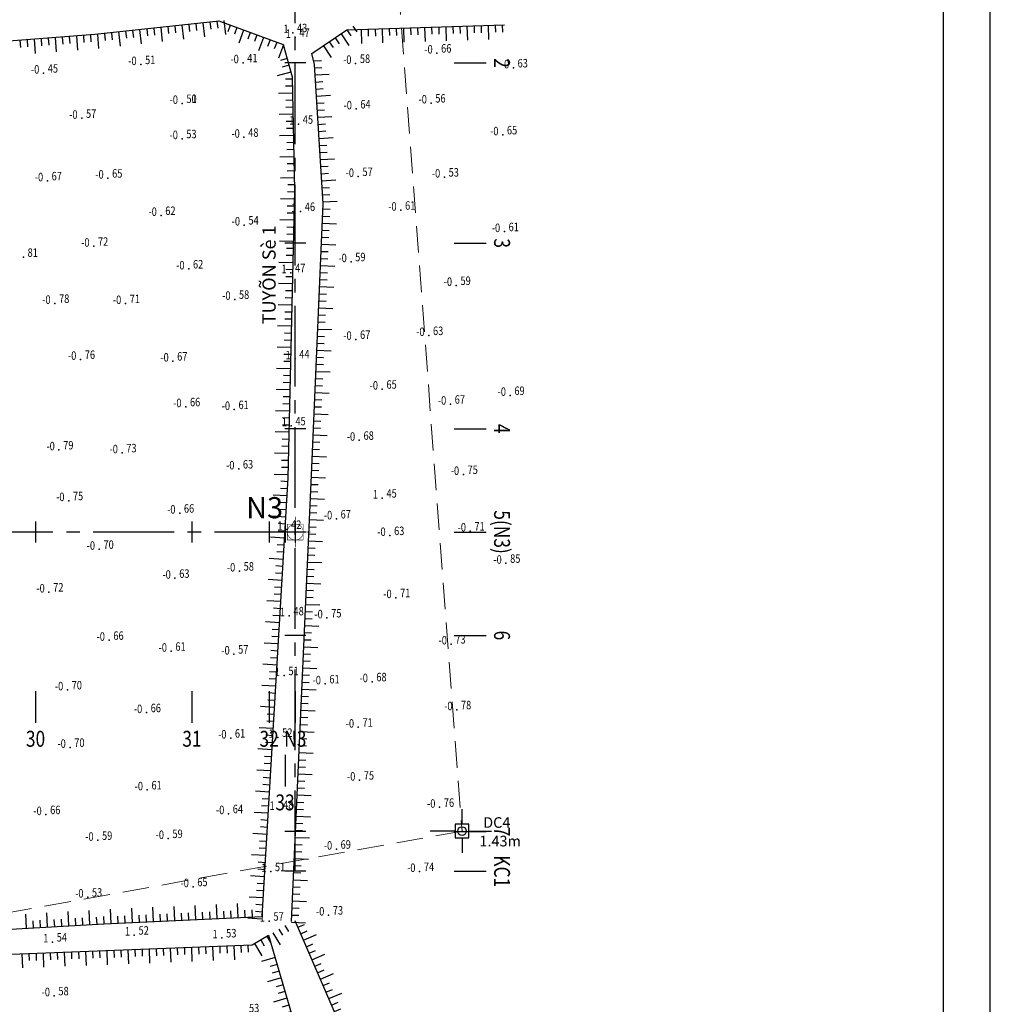
# Model space of a CAD drawing. Units: millimetres. Extents: x 9524 to 17745, y 1432 to 6690.
# Drawn here: x 9802 to 9894, y 4576 to 4669 of the extents above; entities that cross this region are included whole.
import ezdxf
from ezdxf.enums import TextEntityAlignment as Align

# ---------------------------------------------------------------- set-up
doc = ezdxf.new("R2010")
doc.units = ezdxf.units.MM
doc.header["$MEASUREMENT"] = 0
for name, pattern in [('CENTER2', [28.575, 19.05, -3.175, 3.175, -3.175]), ('DASHED2', [0.375, 0.25, -0.125]), ('XA', [9, 5, -2, 0, -2])]:
    doc.linetypes.add(name, pattern=pattern)
for name, color, linetype in [('010', 8, 'Continuous'), ('015', 106, 'Continuous'), ('030', 4, 'Continuous'), ('035', 3, 'Continuous'), ('040', 6, 'Continuous'), ('050', 2, 'Continuous'), ('070', 1, 'Continuous'), ('ENTCOC', 4, 'Continuous'), ('ENTPLINETUYEN', 8, 'CENTER2'), ('PHAN_LO', 85, 'Continuous'), ('SHOA', 7, 'Continuous'), ('TALUY', 8, 'Continuous'), ('TENCOCTUYEN', 4, 'Continuous'), ('TEXTCAODOCOC', 3, 'Continuous'), ('TEXTCAODOMIA', 8, 'Continuous')]:
    doc.layers.add(name, color=color, linetype=linetype)
doc.layers.add('1-timduong', color=6, linetype='XA', lineweight=5)
doc.styles.add('11', font='txt', dxfattribs={"height": 2})
doc.styles.add('CHUSO', font='vnsimple.shx')
doc.styles.add('Khungten', font='VHARIAL_0.TTF')
doc.styles.get("Standard").update_dxf_attribs({"font": 'vntimeh.shx'})

# ---------------------------------------------------------------- blocks, each defined once
blk = doc.blocks.new('H1')
at = {"layer": 'TALUY'}
for p, q in [((-1, 0), (-1, 2)), ((0, 0), (0, 1)), ((1, 0), (1, 1))]:
    blk.add_line(p, q, dxfattribs=at)
blk = doc.blocks.new('H2')
at = {"layer": 'TALUY'}
for p, q in [((-1, 0), (-1, -2)), ((0, 0), (0, -1)), ((1, 0), (1, -1))]:
    blk.add_line(p, q, dxfattribs=at)
blk = doc.blocks.new('MOVCS')
at = {"layer": '030', "const_width": 0.0914}
for points in [[(0, 2.9), (0, 1.5)], [(-2.9, 0), (-1.5, 0)], [(0, 1.5), (-1.5, 1.5), (-1.5, 0)], [(-1.5, 0), (0, 0)], [(0, -1.5), (-1.5, -1.5), (-1.5, 0)], [(0, 1.5), (0, 0)], [(1.5, 0), (1.5, 1.5), (0, 1.5)], [(0, 0), (0, -1.5)], [(0, 0), (1.5, 0)], [(0, -1.5), (1.5, -1.5), (1.5, 0)], [(1.5, 0), (1.5, 0), (1.5, 0), (1.5, 0)], [(1.5, 0), (1.5, 0)], [(1.5, 0), (1.5, 0)], [(1.5, 0), (1.5, 0)], [(1.5, 0), (1.5, 0)], [(1.5, 0), (1.5, 0)], [(1.5, 0), (2.9, 0)], [(1.5, 0), (1.5, 0)], [(1.5, 0), (1.5, 0), (1.5, 0)], [(0, -1.5), (0, -1.5)], [(0, -1.5), (0, -2.9)], [(0, -1.5), (0, -1.5)]]:
    blk.add_lwpolyline(points, dxfattribs=at)
for points in [[(0, 1.5, 0.414214), (-1.5, 0)], [(-1.5, 0, 0.414214), (0, -1.5)], [(1.5, 0, 0.41422), (0, 1.5)], [(0, -1.5, 0.41422), (1.5, 0)], [(1.5, 0, -0.000005), (1.5, 0), (1.5, 0), (1.5, 0)]]:
    blk.add_lwpolyline(points, format="xyb", dxfattribs=at)
blk.add_lwpolyline([(0, -1.5), (0, -1.5), (0, -1.5)], close=True, dxfattribs=at)
blk = doc.blocks.new('duongch')
at = {"layer": '040', "ltscale": 0.5}
for p, q in [((0, 0.318), (0, 1.033)), ((-0.317, 0), (-1.499, 0)), ((0, -0.318), (0, -1.033)), ((0.317, 0), (1.393, 0))]:
    blk.add_line(p, q, dxfattribs=at)
blk.add_lwpolyline([(-0.317, -0.318), (0.317, -0.318), (0.317, 0.318), (-0.317, 0.318)], close=True, dxfattribs=at)
blk.add_circle((0, 0), 0.204, dxfattribs=at)
at = {"layer": '040', "ltscale": 0.1}
blk.add_point((0, 0), dxfattribs=at)

msp = doc.modelspace()

# ---------------------------------------------------------------- linework, layer by layer
at = {"layer": '010'}
msp.add_lwpolyline([(9827.0932, 4666.8268), (9821.0272, 4669.073), (9809.299, 4667.7971), (9788.2045, 4666.1729), (9775.9906, 4667.3031), (9773.97, 4665.295), (9773.8049, 4648.2881), (9771.8566, 4614.8501), (9771.249, 4597.795), (9773.2057, 4583.9249), (9779.8874, 4582.1928), (9810.1509, 4583.9203), (9825.0778, 4584.6099), (9827.5382, 4625.9767), (9828.1531, 4653.1197), (9827.9278, 4663.765)], close=True, dxfattribs=at)
for points in [[(9827.8486, 4584.1322), (9829.7248, 4626.2307), (9830.8464, 4651.8175), (9830.019, 4664.9625), (9829.7487, 4666.001)], [(9733.0908, 4585.0303), (9733.2687, 4570.9743), (9724.5139, 4569.8291), (9706.3119, 4570.3556), (9673.885, 4568.5633), (9655.7452, 4568.518), (9650.4992, 4567.9473), (9652.502, 4503.3119), (9656.0253, 4502.237), (9686.9446, 4504.3044), (9714.9399, 4504.9195), (9778.3379, 4501.4196), (9812.777, 4500.9534), (9840.281, 4504.5935), (9835.6761, 4566.8728), (9828.1951, 4584.1834)], [(9825.6806, 4582.8348), (9830.8404, 4565.1899), (9822.1728, 4565.0182), (9791.0398, 4563.7523), (9776.9476, 4563.7618), (9773.2941, 4568.9559), (9773.8832, 4575.9612), (9774.2097, 4580.5077), (9776.2501, 4580.0781), (9824.1442, 4581.9153), (9825.6806, 4582.8348)]]:
    msp.add_lwpolyline(points, dxfattribs=at)
at = {"layer": '015', "elevation": -0.67}
msp.add_lwpolyline([(9893.754, 4743.0066), (9524.154, 4743.0066), (9524.154, 4481.6466), (9893.754, 4481.6466)], close=True, dxfattribs=at)
at = {"layer": '070', "elevation": -0.67}
msp.add_lwpolyline([(9535.154, 4486.0466), (9889.354, 4486.0466), (9889.354, 4738.6066), (9535.154, 4738.6066)], close=True, dxfattribs=at)
at = {"layer": '1-timduong', "linetype": 'DASHED2', "ltscale": 10}
msp.add_lwpolyline([(9843.9267, 4592.6638), (9716.4588, 4569.7349), (9607.5305, 4582.0176), (9625.8158, 4678.3481), (9693.5635, 4678.4136), (9837.9325, 4672.1749), (9843.9267, 4592.6638)], dxfattribs=at)
at = {"layer": 'ENTCOC'}
for p, q in [((9829.2033, 4665.1174, -0.67), (9827.2033, 4665.1174, -0.67)), ((9829.2033, 4648.1174, -0.67), (9827.2033, 4648.1174, -0.67)), ((9829.2033, 4630.6174, -0.67), (9827.2033, 4630.6174, -0.67)), ((9803.7062, 4621.8674, -0.67), (9803.7062, 4619.8674, -0.67)), ((9818.4562, 4621.8674, -0.67), (9818.4562, 4619.8674, -0.67)), ((9825.7362, 4621.8674, -0.67), (9825.7362, 4619.8674, -0.67)), ((9827.2362, 4621.8674, -0.67), (9827.2362, 4619.8674, -0.67)), ((9828.2062, 4621.8674, -0.67), (9828.2062, 4619.8674, -0.67)), ((9829.2033, 4620.8674, -0.67), (9827.2033, 4620.8674, -0.67)), ((9829.2033, 4611.1174, -0.67), (9827.2033, 4611.1174, -0.67)), ((9829.2033, 4592.6174, -0.67), (9827.2033, 4592.6174, -0.67)), ((9829.2033, 4588.8674, -0.67), (9827.2033, 4588.8674, -0.67))]:
    msp.add_line(p, q, dxfattribs=at)
at = {"layer": 'ENTPLINETUYEN', "color": 1, "ltscale": 0.4}
for p, q in [((9828.2037, 4588.8674, -0.67), (9828.2037, 4674.8674, -0.67)), ((9828.2037, 4620.8674, -0.67), (9626.6862, 4620.8674, -0.67))]:
    msp.add_line(p, q, dxfattribs=at)
at = {"layer": 'SHOA', "color": 8}
msp.add_lwpolyline([(9829.7487, 4666.001), (9833.0795, 4668.2361), (9847.9218, 4668.707)], dxfattribs=at)
at = {"layer": 'TENCOCTUYEN'}
for p, q in [((9843.2033, 4665.1174, -0.67), (9846.2033, 4665.1174, -0.67)), ((9843.2033, 4648.1174, -0.67), (9846.2033, 4648.1174, -0.67)), ((9843.2033, 4630.6174, -0.67), (9846.2033, 4630.6174, -0.67)), ((9843.2033, 4620.8674, -0.67), (9846.2033, 4620.8674, -0.67)), ((9843.2033, 4611.1174, -0.67), (9846.2033, 4611.1174, -0.67)), ((9803.7062, 4605.8674, -0.67), (9803.7062, 4602.8674, -0.67)), ((9818.4562, 4605.8674, -0.67), (9818.4562, 4602.8674, -0.67)), ((9825.7362, 4605.8674, -0.67), (9825.7362, 4602.8674, -0.67)), ((9828.2062, 4605.8674, -0.67), (9828.2062, 4602.8674, -0.67)), ((9827.2362, 4599.8674, -0.67), (9827.2362, 4596.8674, -0.67)), ((9843.2033, 4592.6174, -0.67), (9846.2033, 4592.6174, -0.67)), ((9843.2033, 4588.8674, -0.67), (9846.2033, 4588.8674, -0.67))]:
    msp.add_line(p, q, dxfattribs=at)
at = {"layer": 'TEXTCAODOCOC'}
for p in [(9827.9663, 4667.9745, 0.76), (9827.9663, 4667.9745, 0.76), (9828.1949, 4667.5286, 0.8), (9828.1949, 4667.5286, 0.8), (9841.5588, 4666.0532, -1.33), (9841.5588, 4666.0532, -1.33), (9813.637, 4664.9631, -1.18), (9813.637, 4664.9631, -1.18), (9823.2729, 4665.1352, -1.08), (9823.2729, 4665.1352, -1.08), (9833.8973, 4665.0789, -1.25), (9833.8973, 4665.0789, -1.25), (9848.7727, 4664.6522, -1.3), (9848.7727, 4664.6522, -1.3), (9804.459, 4664.1598, -1.12), (9804.459, 4664.1598, -1.12), (9817.5362, 4661.2983, -1.175), (9817.5362, 4661.2983, -1.17), (9833.9412, 4660.7825, -1.31), (9833.9412, 4660.7825, -1.31), (9841.0123, 4661.3405, -1.23), (9841.0123, 4661.3405, -1.23), (9808.0661, 4659.8979, -1.243), (9808.0661, 4659.8979, -1.24), (9828.5132, 4659.341, 0.78), (9828.5132, 4659.341, 0.78), (9823.3654, 4658.108, -1.15), (9823.3654, 4658.108, -1.15), (9847.7647, 4658.3371, -1.32), (9847.7647, 4658.3371, -1.32), (9817.528, 4657.9709, -1.201), (9817.528, 4657.9709, -1.2), (9834.1375, 4654.4103, -1.24), (9834.1375, 4654.4103, -1.24), (9842.2672, 4654.3542, -1.2), (9842.2672, 4654.3542, -1.2), (9804.8217, 4654.0015, -1.343), (9804.8217, 4654.0015, -1.34), (9810.531, 4654.2534, -1.317), (9810.531, 4654.2534, -1.32), (9815.5401, 4650.7325, -1.292), (9815.5401, 4650.7325, -1.29), (9828.7024, 4651.1112, 0.79), (9828.7024, 4651.1112, 0.79), (9838.1582, 4651.2285, -1.28), (9838.1582, 4651.2285, -1.28), (9823.3886, 4649.832, -1.21), (9823.3886, 4649.832, -1.21), (9847.92, 4649.2074, -1.28), (9847.92, 4649.2074, -1.28), (9809.1943, 4647.8251, -1.393), (9809.1943, 4647.8251, -1.39), (9802.5557, 4646.7871, -1.48), (9802.5557, 4646.7871, -1.48), (9833.4583, 4646.3677, -1.26), (9833.4583, 4646.3677, -1.26), (9818.1543, 4645.6856, -1.292), (9818.1543, 4645.6856, -1.29), (9827.7815, 4645.3276, 0.8), (9827.7815, 4645.3276, 0.8), (9843.3874, 4644.1314, -1.26), (9843.3874, 4644.1314, -1.26), (9805.5246, 4642.4367, -1.453), (9805.5246, 4642.4367, -1.45), (9812.1882, 4642.4222, -1.376), (9812.1882, 4642.4222, -1.38), (9822.4926, 4642.82, -1.25), (9822.4926, 4642.82, -1.25), (9840.7942, 4639.4062, -1.3), (9840.7942, 4639.4062, -1.3), (9833.9161, 4639.0432, -1.34), (9833.9161, 4639.0432, -1.34), (9807.9499, 4637.156, -1.433), (9807.9499, 4637.156, -1.43), (9816.6644, 4636.9955, -1.337), (9816.6644, 4636.9955, -1.34), (9828.1766, 4637.2017, 0.77), (9828.1766, 4637.2017, 0.77), (9836.4027, 4634.3456, -1.32), (9836.4027, 4634.3456, -1.32), (9842.8405, 4632.9305, -1.34), (9842.8405, 4632.9305, -1.34), (9848.4705, 4633.7542, -1.36), (9848.4705, 4633.7542, -1.36), (9817.8729, 4632.6919, -1.33), (9817.8729, 4632.6919, -1.33), (9822.4487, 4632.4242, -1.28), (9822.4487, 4632.4242, -1.28), (9827.8153, 4630.8876, 0.78), (9827.8153, 4630.8876, 0.78), (9834.2432, 4629.5268, -1.35), (9834.2432, 4629.5268, -1.35), (9805.9172, 4628.6191, -1.457), (9805.9172, 4628.6191, -1.46), (9811.869, 4628.3431, -1.403), (9811.869, 4628.3431, -1.4), (9822.8632, 4626.8202, -1.3), (9822.8632, 4626.8202, -1.3), (9844.0528, 4626.2988, -1.42), (9844.0528, 4626.2988, -1.42), (9806.8297, 4623.8287, -1.424), (9806.8297, 4623.8287, -1.42), (9836.404, 4624.0705, 0.78), (9836.404, 4624.0705, 0.78), (9817.2994, 4622.651, -1.327), (9817.2994, 4622.651, -1.33), (9832.0811, 4622.1054, -1.34), (9832.0811, 4622.1054, -1.34), (9827.4059, 4621.1231, 0.75), (9827.4059, 4621.1231, 0.75), (9844.7006, 4620.9635, -1.38), (9844.7006, 4620.9635, -1.38), (9837.1241, 4620.5387, -1.3), (9837.1241, 4620.5387, -1.3), (9809.714, 4619.2387, -1.374), (9809.714, 4619.2387, -1.37), (9822.9364, 4617.1866, -1.25), (9822.9364, 4617.1866, -1.25), (9848.0713, 4617.9222, -1.52), (9848.0713, 4617.9222, -1.52), (9816.8575, 4616.5052, -1.299), (9816.8575, 4616.5052, -1.3), (9804.9706, 4615.2121, -1.394), (9804.9706, 4615.2121, -1.39), (9837.6903, 4614.6775, -1.38), (9837.6903, 4614.6775, -1.38), (9827.6395, 4612.9655, 0.81), (9827.6395, 4612.9655, 0.81), (9831.1904, 4612.7714, -1.42), (9831.1904, 4612.7714, -1.42), (9810.6477, 4610.6553, -1.331), (9810.6477, 4610.6553, -1.33), (9842.8975, 4610.307, -1.4), (9842.8975, 4610.307, -1.4), (9816.4962, 4609.6278, -1.285), (9816.4962, 4609.6278, -1.28), (9822.4163, 4609.3554, -1.24), (9822.4163, 4609.3554, -1.24), (9827.1598, 4607.3245, 0.84), (9827.1598, 4607.3245, 0.84), (9806.7155, 4605.9776, -1.371), (9806.7155, 4605.9776, -1.37), (9831.0195, 4606.5474, -1.28), (9831.0195, 4606.5474, -1.28), (9835.4468, 4606.7474, -1.35), (9835.4468, 4606.7474, -1.35), (9814.1654, 4603.8307, -1.327), (9814.1654, 4603.8307, -1.33), (9843.4285, 4604.1041, -1.45), (9843.4285, 4604.1041, -1.45), (9834.1449, 4602.4594, -1.38), (9834.1449, 4602.4594, -1.38), (9822.1084, 4601.4327, -1.28), (9822.1084, 4601.4327, -1.28), (9826.565, 4601.502, 0.85), (9826.565, 4601.502, 0.85), (9806.956, 4600.5588, -1.371), (9806.956, 4600.5588, -1.37), (9834.2646, 4597.4661, -1.42), (9834.2646, 4597.4661, -1.42), (9814.2387, 4596.5459, -1.283), (9814.2387, 4596.5459, -1.28), (9841.8161, 4594.9027, -1.43), (9841.8161, 4594.9027, -1.43), (9804.6848, 4594.214, -1.332), (9804.6848, 4594.214, -1.33), (9821.9084, 4594.3012, -1.31), (9821.9084, 4594.3012, -1.31), (9826.661, 4594.7015, 0.81), (9826.661, 4594.7015, 0.81), (9809.5748, 4591.7886, -1.261), (9809.5748, 4591.7886, -1.26), (9816.2186, 4591.9571, -1.258), (9816.2186, 4591.9571, -1.26), (9832.0783, 4590.9524, -1.36), (9832.0783, 4590.9524, -1.36), (9825.8839, 4588.8351, 0.84), (9825.8839, 4588.8351, 0.84), (9839.9332, 4588.8456, -1.41), (9839.9332, 4588.8456, -1.41), (9818.5619, 4587.4119, -1.32), (9818.5619, 4587.4119, -1.32), (9808.624, 4586.4283, -1.2), (9808.624, 4586.4283, -1.2), (9831.3421, 4584.7373, -1.4), (9831.3421, 4584.7373, -1.4), (9825.7454, 4584.1627, 0.9), (9825.7454, 4584.1627, 0.9), (9813.0215, 4582.8429, 0.85), (9813.0215, 4582.8429, 0.85), (9805.3071, 4582.1968, 0.87), (9805.3071, 4582.1968, 0.87), (9821.2849, 4582.5851, 0.86), (9821.2849, 4582.5851, 0.86), (9805.4639, 4577.122, -1.25)]:
    msp.add_point(p, dxfattribs=at)

# ---------------------------------------------------------------- block references
for p, xscale, yscale, zscale, rotation in [((9833.0702, 4668.2298, -0.67), 0.6666666666666761, 0.6666666666666761, 0.6666666666666761, 33.86245186740032), ((9835.0673, 4668.2992, -0.67), 0.6666666666659786, 0.6666666666659786, 0.6666666666659786, 1.817072329854068), ((9837.0662, 4668.3626, -0.67), 0.6666666666659786, 0.6666666666659786, 0.6666666666659786, 1.817072329854068), ((9839.0652, 4668.426, -0.67), 0.6666666666659786, 0.6666666666659786, 0.6666666666659786, 1.817072329854068), ((9841.0642, 4668.4894, -0.67), 0.6666666666659786, 0.6666666666659786, 0.6666666666659786, 1.817072329854068), ((9843.0632, 4668.5528, -0.67), 0.6666666666659786, 0.6666666666659786, 0.6666666666659786, 1.817072329854068), ((9845.0622, 4668.6163, -0.67), 0.6666666666659786, 0.6666666666659786, 0.6666666666659786, 1.817072329854068), ((9847.0612, 4668.6797, -0.67), 0.6666666666659786, 0.6666666666659786, 0.6666666666659786, 1.817072329854068), ((9831.4094, 4667.1154, -0.67), 0.6666666666666761, 0.6666666666666761, 0.6666666666666761, 33.86245186740032)]:
    msp.add_blockref('H2', p, dxfattribs=dict(xscale=xscale, yscale=yscale, zscale=zscale, rotation=rotation))
at = {"layer": 'PHAN_LO', "xscale": 0.5, "yscale": 0.5, "zscale": 0.5}
msp.add_blockref('MOVCS', (9828.2037, 4620.8674, -0.67), dxfattribs=at)
at = {"layer": 'SHOA'}
for name, p, xscale, yscale, zscale, rotation in [('H1', (9812.8611, 4668.1846, -0.67), 0.666666666666896, 0.666666666666896, 0.666666666666896, 186.2085806966233), ('H1', (9814.8494, 4668.4009, -0.67), 0.666666666666896, 0.666666666666896, 0.666666666666896, 186.2085806966233), ('H1', (9816.8377, 4668.6172, -0.67), 0.666666666666896, 0.666666666666896, 0.666666666666896, 186.2085806966233), ('H1', (9818.826, 4668.8335, -0.67), 0.666666666666896, 0.666666666666896, 0.666666666666896, 186.2085806966233), ('H1', (9820.8142, 4669.0498, -0.67), 0.666666666666896, 0.666666666666896, 0.666666666666896, 186.2085806966233), ('H1', (9822.7019, 4668.4529, -0.67), 0.6666666666667338, 0.6666666666667338, 0.6666666666667338, 159.6811797417808), ('H1', (9802.9011, 4667.3045, -0.67), 0.6666666666667714, 0.6666666666667714, 0.6666666666667714, 184.4028090466013), ('H1', (9804.8952, 4667.458, -0.67), 0.6666666666667714, 0.6666666666667714, 0.6666666666667714, 184.4028090466013), ('H1', (9806.8893, 4667.6115, -0.67), 0.6666666666667714, 0.6666666666667714, 0.6666666666667714, 184.4028090466013), ('H1', (9808.8834, 4667.7651, -0.67), 0.6666666666667714, 0.6666666666667714, 0.6666666666667714, 184.4028090466013), ('H1', (9810.8729, 4667.9683, -0.67), 0.666666666666896, 0.666666666666896, 0.666666666666896, 186.2085806966233), ('H1', (9824.5774, 4667.7584, -0.67), 0.6666666666667338, 0.6666666666667338, 0.6666666666667338, 159.6811797417808), ('H1', (9826.453, 4667.0639, -0.67), 0.6666666666667338, 0.6666666666667338, 0.6666666666667338, 159.6811797417808), ('H1', (9827.6192, 4664.8972, -0.67), 0.6666666666665333, 0.6666666666665333, 0.6666666666665333, 105.24853709408), ('H2', (9830.0386, 4664.6513, -0.67), 0.6666666666665065, 0.6666666666665065, 0.6666666666665065, 93.60174248084894), ('H1', (9827.9453, 4662.9387, -0.67), 0.6666666666666399, 0.6666666666666399, 0.6666666666666399, 91.21229896416756), ('H2', (9830.1643, 4662.6552, -0.67), 0.6666666666665065, 0.6666666666665065, 0.6666666666665065, 93.60174248084894), ('H1', (9827.9876, 4660.9392, -0.67), 0.6666666666666399, 0.6666666666666399, 0.6666666666666399, 91.21229896416756), ('H2', (9830.2899, 4660.6592, -0.67), 0.6666666666665065, 0.6666666666665065, 0.6666666666665065, 93.60174248084894), ('H1', (9828.03, 4658.9396, -0.67), 0.6666666666666399, 0.6666666666666399, 0.6666666666666399, 91.21229896416756), ('H2', (9830.4155, 4658.6631, -0.67), 0.6666666666665065, 0.6666666666665065, 0.6666666666665065, 93.60174248084894), ('H1', (9828.0723, 4656.9401, -0.67), 0.6666666666666399, 0.6666666666666399, 0.6666666666666399, 91.21229896416756), ('H2', (9830.5412, 4656.6671, -0.67), 0.6666666666665065, 0.6666666666665065, 0.6666666666665065, 93.60174248084894), ('H1', (9828.1146, 4654.9405, -0.67), 0.6666666666666399, 0.6666666666666399, 0.6666666666666399, 91.21229896416756), ('H2', (9830.6668, 4654.671, -0.67), 0.6666666666665065, 0.6666666666665065, 0.6666666666665065, 93.60174248084894), ('H1', (9828.1491, 4652.941, -0.67), 0.6666666666662666, 0.6666666666662666, 0.6666666666662666, 88.7022928168685), ('H2', (9830.7925, 4652.675, -0.67), 0.6666666666665065, 0.6666666666665065, 0.6666666666665065, 93.60174248084894), ('H1', (9828.1038, 4650.9415, -0.67), 0.6666666666662666, 0.6666666666662666, 0.6666666666662666, 88.7022928168685), ('H2', (9830.7965, 4650.6778, -0.67), 0.666666666666482, 0.666666666666482, 0.666666666666482, 87.48991012797177), ('H1', (9828.0585, 4648.942, -0.67), 0.6666666666662666, 0.6666666666662666, 0.6666666666662666, 88.7022928168685), ('H2', (9830.7089, 4648.6797, -0.67), 0.666666666666482, 0.666666666666482, 0.666666666666482, 87.48991012797177), ('H1', (9828.0132, 4646.9425, -0.67), 0.6666666666662666, 0.6666666666662666, 0.6666666666662666, 88.7022928168685), ('H2', (9830.6213, 4646.6816, -0.67), 0.666666666666482, 0.666666666666482, 0.666666666666482, 87.48991012797177), ('H1', (9827.9679, 4644.943, -0.67), 0.6666666666662666, 0.6666666666662666, 0.6666666666662666, 88.7022928168685), ('H2', (9830.5337, 4644.6835, -0.67), 0.666666666666482, 0.666666666666482, 0.666666666666482, 87.48991012797177), ('H1', (9827.9226, 4642.9436, -0.67), 0.6666666666662666, 0.6666666666662666, 0.6666666666662666, 88.7022928168685), ('H2', (9830.4461, 4642.6854, -0.67), 0.666666666666482, 0.666666666666482, 0.666666666666482, 87.48991012797177), ('H1', (9827.8773, 4640.9441, -0.67), 0.6666666666662666, 0.6666666666662666, 0.6666666666662666, 88.7022928168685), ('H2', (9830.3585, 4640.6874, -0.67), 0.666666666666482, 0.666666666666482, 0.666666666666482, 87.48991012797177), ('H1', (9827.832, 4638.9446, -0.67), 0.6666666666662666, 0.6666666666662666, 0.6666666666662666, 88.7022928168685), ('H2', (9830.2709, 4638.6893, -0.67), 0.666666666666482, 0.666666666666482, 0.666666666666482, 87.48991012797177), ('H1', (9827.7867, 4636.9451, -0.67), 0.6666666666662666, 0.6666666666662666, 0.6666666666662666, 88.7022928168685), ('H2', (9830.1833, 4636.6912, -0.67), 0.666666666666482, 0.666666666666482, 0.666666666666482, 87.48991012797177), ('H1', (9827.7414, 4634.9456, -0.67), 0.6666666666662666, 0.6666666666662666, 0.6666666666662666, 88.7022928168685), ('H2', (9830.0958, 4634.6931, -0.67), 0.666666666666482, 0.666666666666482, 0.666666666666482, 87.48991012797177), ('H1', (9827.6961, 4632.9461, -0.67), 0.6666666666662666, 0.6666666666662666, 0.6666666666662666, 88.7022928168685), ('H2', (9830.0082, 4632.695, -0.67), 0.666666666666482, 0.666666666666482, 0.666666666666482, 87.48991012797177), ('H1', (9827.6508, 4630.9466, -0.67), 0.6666666666662666, 0.6666666666662666, 0.6666666666662666, 88.7022928168685), ('H2', (9829.9206, 4630.697, -0.67), 0.666666666666482, 0.666666666666482, 0.666666666666482, 87.48991012797177), ('H1', (9827.6055, 4628.9471, -0.67), 0.6666666666662666, 0.6666666666662666, 0.6666666666662666, 88.7022928168685), ('H2', (9829.833, 4628.6989, -0.67), 0.666666666666482, 0.666666666666482, 0.666666666666482, 87.48991012797177), ('H1', (9827.5602, 4626.9477, -0.67), 0.6666666666662666, 0.6666666666662666, 0.6666666666662666, 88.7022928168685), ('H2', (9829.7454, 4626.7008, -0.67), 0.666666666666482, 0.666666666666482, 0.666666666666482, 87.48991012797177), ('H1', (9827.4772, 4624.9497, -0.67), 0.6666666666667747, 0.6666666666667747, 0.6666666666667747, 86.59609961639892), ('H2', (9829.6567, 4624.7028, -0.67), 0.6666666666667099, 0.6666666666667099, 0.6666666666667099, 87.44825327005601), ('H1', (9827.3584, 4622.9532, -0.67), 0.6666666666667747, 0.6666666666667747, 0.6666666666667747, 86.59609961639892), ('H2', (9829.5676, 4622.7047, -0.67), 0.6666666666667099, 0.6666666666667099, 0.6666666666667099, 87.44825327005601), ('H1', (9827.2397, 4620.9568, -0.67), 0.6666666666667747, 0.6666666666667747, 0.6666666666667747, 86.59609961639892), ('H2', (9829.4786, 4620.7067, -0.67), 0.6666666666667099, 0.6666666666667099, 0.6666666666667099, 87.44825327005601), ('H1', (9827.1209, 4618.9603, -0.67), 0.6666666666667747, 0.6666666666667747, 0.6666666666667747, 86.59609961639892), ('H2', (9829.3896, 4618.7087, -0.67), 0.6666666666667099, 0.6666666666667099, 0.6666666666667099, 87.44825327005601), ('H1', (9827.0022, 4616.9638, -0.67), 0.6666666666667747, 0.6666666666667747, 0.6666666666667747, 86.59609961639892), ('H2', (9829.3005, 4616.7107, -0.67), 0.6666666666667099, 0.6666666666667099, 0.6666666666667099, 87.44825327005601), ('H1', (9826.8834, 4614.9674, -0.67), 0.6666666666667747, 0.6666666666667747, 0.6666666666667747, 86.59609961639892), ('H2', (9829.2115, 4614.7127, -0.67), 0.6666666666667099, 0.6666666666667099, 0.6666666666667099, 87.44825327005601), ('H1', (9826.7647, 4612.9709, -0.67), 0.6666666666667747, 0.6666666666667747, 0.6666666666667747, 86.59609961639892), ('H2', (9829.1224, 4612.7147, -0.67), 0.6666666666667099, 0.6666666666667099, 0.6666666666667099, 87.44825327005601), ('H1', (9826.6459, 4610.9744, -0.67), 0.6666666666667747, 0.6666666666667747, 0.6666666666667747, 86.59609961639892), ('H2', (9829.0334, 4610.7166, -0.67), 0.6666666666667099, 0.6666666666667099, 0.6666666666667099, 87.44825327005601), ('H1', (9826.5272, 4608.9779, -0.67), 0.6666666666667747, 0.6666666666667747, 0.6666666666667747, 86.59609961639892), ('H2', (9828.9443, 4608.7186, -0.67), 0.6666666666667099, 0.6666666666667099, 0.6666666666667099, 87.44825327005601), ('H1', (9826.4084, 4606.9815, -0.67), 0.6666666666667747, 0.6666666666667747, 0.6666666666667747, 86.59609961639892), ('H2', (9828.8553, 4606.7206, -0.67), 0.6666666666667099, 0.6666666666667099, 0.6666666666667099, 87.44825327005601), ('H1', (9826.2897, 4604.985, -0.67), 0.6666666666667747, 0.6666666666667747, 0.6666666666667747, 86.59609961639892), ('H2', (9828.7663, 4604.7226, -0.67), 0.6666666666667099, 0.6666666666667099, 0.6666666666667099, 87.44825327005601), ('H1', (9826.1709, 4602.9885, -0.67), 0.6666666666667747, 0.6666666666667747, 0.6666666666667747, 86.59609961639892), ('H2', (9828.6772, 4602.7246, -0.67), 0.6666666666667099, 0.6666666666667099, 0.6666666666667099, 87.44825327005601), ('H1', (9826.0522, 4600.9921, -0.67), 0.6666666666667747, 0.6666666666667747, 0.6666666666667747, 86.59609961639892), ('H2', (9828.5882, 4600.7266, -0.67), 0.6666666666667099, 0.6666666666667099, 0.6666666666667099, 87.44825327005601), ('H1', (9825.9334, 4598.9956, -0.67), 0.6666666666667747, 0.6666666666667747, 0.6666666666667747, 86.59609961639892), ('H2', (9828.4991, 4598.7285, -0.67), 0.6666666666667099, 0.6666666666667099, 0.6666666666667099, 87.44825327005601), ('H1', (9825.8147, 4596.9991, -0.67), 0.6666666666667747, 0.6666666666667747, 0.6666666666667747, 86.59609961639892), ('H2', (9828.4101, 4596.7305, -0.67), 0.6666666666667099, 0.6666666666667099, 0.6666666666667099, 87.44825327005601), ('H1', (9825.6959, 4595.0026, -0.67), 0.6666666666667747, 0.6666666666667747, 0.6666666666667747, 86.59609961639892), ('H2', (9828.321, 4594.7325, -0.67), 0.6666666666667099, 0.6666666666667099, 0.6666666666667099, 87.44825327005601), ('H1', (9825.5772, 4593.0062, -0.67), 0.6666666666667747, 0.6666666666667747, 0.6666666666667747, 86.59609961639892), ('H2', (9828.232, 4592.7345, -0.67), 0.6666666666667099, 0.6666666666667099, 0.6666666666667099, 87.44825327005601), ('H1', (9825.4584, 4591.0097, -0.67), 0.6666666666667747, 0.6666666666667747, 0.6666666666667747, 86.59609961639892), ('H2', (9828.143, 4590.7365, -0.67), 0.6666666666667099, 0.6666666666667099, 0.6666666666667099, 87.44825327005601), ('H1', (9825.3397, 4589.0132, -0.67), 0.6666666666667747, 0.6666666666667747, 0.6666666666667747, 86.59609961639892), ('H2', (9828.0539, 4588.7385, -0.67), 0.6666666666667099, 0.6666666666667099, 0.6666666666667099, 87.44825327005601), ('H1', (9825.2209, 4587.0168, -0.67), 0.6666666666667747, 0.6666666666667747, 0.6666666666667747, 86.59609961639892), ('H2', (9827.9649, 4586.7404, -0.67), 0.6666666666667099, 0.6666666666667099, 0.6666666666667099, 87.44825327005601), ('H1', (9817.497, 4584.2597, -0.67), 0.666666666666079, 0.666666666666079, 0.666666666666079, 2.64506887173298), ('H1', (9819.4949, 4584.352, -0.67), 0.666666666666079, 0.666666666666079, 0.666666666666079, 2.64506887173298), ('H1', (9821.4927, 4584.4443, -0.67), 0.666666666666079, 0.666666666666079, 0.666666666666079, 2.64506887173298), ('H1', (9823.4906, 4584.5366, -0.67), 0.666666666666079, 0.666666666666079, 0.666666666666079, 2.64506887173298), ('H1', (9825.1022, 4585.0203, -0.67), 0.6666666666667747, 0.6666666666667747, 0.6666666666667747, 86.59609961639892), ('H1', (9803.5156, 4583.5415, -0.67), 0.6666666666668764, 0.6666666666668764, 0.6666666666668764, 3.26696392794178), ('H1', (9805.5124, 4583.6555, -0.67), 0.6666666666668764, 0.6666666666668764, 0.6666666666668764, 3.26696392794178), ('H1', (9807.5091, 4583.7695, -0.67), 0.6666666666668764, 0.6666666666668764, 0.6666666666668764, 3.26696392794178), ('H1', (9809.5059, 4583.8835, -0.67), 0.6666666666668764, 0.6666666666668764, 0.6666666666668764, 3.26696392794178), ('H1', (9811.5034, 4583.9828, -0.67), 0.666666666666079, 0.666666666666079, 0.666666666666079, 2.64506887173298), ('H1', (9813.5013, 4584.0751, -0.67), 0.666666666666079, 0.666666666666079, 0.666666666666079, 2.64506887173298), ('H1', (9815.4991, 4584.1674, -0.67), 0.666666666666079, 0.666666666666079, 0.666666666666079, 2.64506887173298), ('H2', (9827.8758, 4584.7424, -0.67), 0.6666666666667099, 0.6666666666667099, 0.6666666666667099, 87.44825327005601), ('H2', (9826.6566, 4583.4189, -0.67), 0.6666666666666323, 0.6666666666666323, 0.6666666666666323, 30.89816408777425), ('H2', (9828.7178, 4582.9739, -0.67), 0.6666666666665991, 0.6666666666665991, 0.6666666666665991, 113.3722603768438), ('H2', (9821.0744, 4581.7976, -0.67), 0.6666666666665498, 0.6666666666665498, 0.6666666666665498, 2.196849306739076), ('H2', (9823.0729, 4581.8742, -0.67), 0.6666666666665498, 0.6666666666665498, 0.6666666666665498, 2.196849306739076), ('H2', (9824.9404, 4582.3918, -0.67), 0.6666666666666323, 0.6666666666666323, 0.6666666666666323, 30.89816408777425), ('H2', (9829.5112, 4581.138, -0.67), 0.6666666666665991, 0.6666666666665991, 0.6666666666665991, 113.3722603768438), ('H2', (9803.0876, 4581.1076, -0.67), 0.6666666666665498, 0.6666666666665498, 0.6666666666665498, 2.196849306739076), ('H2', (9805.0861, 4581.1842, -0.67), 0.6666666666665498, 0.6666666666665498, 0.6666666666665498, 2.196849306739076), ('H2', (9807.0847, 4581.2609, -0.67), 0.6666666666665498, 0.6666666666665498, 0.6666666666665498, 2.196849306739076), ('H2', (9809.0832, 4581.3376, -0.67), 0.6666666666665498, 0.6666666666665498, 0.6666666666665498, 2.196849306739076), ('H2', (9811.0817, 4581.4142, -0.67), 0.6666666666665498, 0.6666666666665498, 0.6666666666665498, 2.196849306739076), ('H2', (9813.0803, 4581.4909, -0.67), 0.6666666666665498, 0.6666666666665498, 0.6666666666665498, 2.196849306739076), ('H2', (9815.0788, 4581.5676, -0.67), 0.6666666666665498, 0.6666666666665498, 0.6666666666665498, 2.196849306739076), ('H2', (9817.0773, 4581.6442, -0.67), 0.6666666666665498, 0.6666666666665498, 0.6666666666665498, 2.196849306739076), ('H2', (9819.0758, 4581.7209, -0.67), 0.6666666666665498, 0.6666666666665498, 0.6666666666665498, 2.196849306739076), ('H2', (9826.4837, 4580.0884, -0.67), 0.666666666666378, 0.666666666666378, 0.666666666666378, 286.3002702398079), ('H2', (9830.3046, 4579.3021, -0.67), 0.6666666666665991, 0.6666666666665991, 0.6666666666665991, 113.3722603768438), ('H2', (9827.0451, 4578.1688, -0.67), 0.666666666666378, 0.666666666666378, 0.666666666666378, 286.3002702398079), ('H2', (9831.098, 4577.4662, -0.67), 0.6666666666665991, 0.6666666666665991, 0.6666666666665991, 113.3722603768438), ('H2', (9827.6064, 4576.2492, -0.67), 0.666666666666378, 0.666666666666378, 0.666666666666378, 286.3002702398079), ('H2', (9831.8914, 4575.6303, -0.67), 0.6666666666665991, 0.6666666666665991, 0.6666666666665991, 113.3722603768438)]:
    msp.add_blockref(name, p, dxfattribs=dict(at, xscale=xscale, yscale=yscale, zscale=zscale, rotation=rotation))
at = {"layer": 'TEXTCAODOMIA', "color": 8, "xscale": 2.000000000022737, "yscale": 2, "zscale": 2, "rotation": 1.212865088884273e-08}
msp.add_blockref('duongch', (9843.9267, 4592.6638, -0.67), dxfattribs=at)

# ---------------------------------------------------------------- texts
at = {"style": '11'}
msp.add_text('N3', height=2, dxfattribs=at).set_placement((9825.3069, 4622.9052, -0.67), align=Align.MIDDLE)
at = {"layer": '035', "insert": (9825.8886, 4645.1341, -0.67), "char_height": 1.25, "width": 26.804276, "attachment_point": 5, "rotation": 90, "style": 'Khungten'}
msp.add_mtext('TUYÕN Sè 1', dxfattribs=at)
at = {"layer": '050', "char_height": 1, "width": 27.7, "attachment_point": 1, "rotation": 359.977167}
for s, insert in [('\\f.VnArial|b0|i0|c0|p34;DC4', (9845.9269, 4593.9699, -0.67)), ('\\f.VnArial|b0|i0|c0|p34;1.43m', (9845.5681, 4592.2135, -0.67))]:
    msp.add_mtext(s, dxfattribs=dict(at, insert=insert))
at = {"layer": 'TENCOCTUYEN', "width": 0.8}
for s, p in [('2', (9847.7033, 4665.1174, -0.67)), ('3', (9847.7033, 4648.1174, -0.67)), ('4', (9847.7033, 4630.6174, -0.67)), ('5(N3)', (9847.7033, 4620.8674, -0.67)), ('6', (9847.7033, 4611.1174, -0.67)), ('7', (9847.7033, 4592.6174, -0.67)), ('KC1', (9847.7033, 4588.8674, -0.67))]:
    msp.add_text(s, height=1.5, rotation=270, dxfattribs=at).set_placement(p, align=Align.MIDDLE_CENTER)
for s, p in [('30', (9803.7062, 4601.3674, -0.67)), ('31', (9818.4562, 4601.3674, -0.67)), ('32', (9825.7362, 4601.3674, -0.67)), ('N3', (9828.2062, 4601.3674, -0.67)), ('33', (9827.2362, 4595.3674, -0.67))]:
    msp.add_text(s, height=1.5, dxfattribs=at).set_placement(p, align=Align.MIDDLE_CENTER)
at = {"layer": 'TEXTCAODOMIA', "style": 'CHUSO', "width": 0.8}
for s, p in [('1', (9827.5687, 4667.9312, -0.67)), ('1', (9827.5687, 4667.9312, -0.67)), ('1', (9827.7972, 4667.4853, -0.67)), ('1', (9827.7972, 4667.4853, -0.67)), ('-0', (9841.1612, 4666.0099, -0.67)), ('-0', (9841.1612, 4666.0099, -0.67)), ('-0', (9813.2393, 4664.9199, -0.67)), ('-0', (9813.2393, 4664.9199, -0.67)), ('-0', (9822.8752, 4665.092, -0.67)), ('-0', (9822.8752, 4665.092, -0.67)), ('-0', (9833.4996, 4665.0356, -0.67)), ('-0', (9833.4996, 4665.0356, -0.67)), ('-0', (9848.375, 4664.6089, -0.67)), ('-0', (9848.375, 4664.6089, -0.67)), ('-0', (9804.0614, 4664.1166, -0.67)), ('-0', (9804.0614, 4664.1166, -0.67)), ('-0', (9817.1385, 4661.2551, -0.67)), ('-0', (9817.1385, 4661.2551, -0.67)), ('-0', (9840.6147, 4661.2972, -0.67)), ('-0', (9840.6147, 4661.2972, -0.67)), ('-0', (9833.5435, 4660.7392, -0.67)), ('-0', (9833.5435, 4660.7392, -0.67)), ('-0', (9807.6684, 4659.8547, -0.67)), ('-0', (9807.6684, 4659.8547, -0.67)), ('1', (9828.1156, 4659.2977, -0.67)), ('1', (9828.1156, 4659.2977, -0.67)), ('-0', (9847.3671, 4658.2938, -0.67)), ('-0', (9847.3671, 4658.2938, -0.67)), ('-0', (9817.1303, 4657.9276, -0.67)), ('-0', (9817.1303, 4657.9276, -0.67)), ('-0', (9822.9677, 4658.0648, -0.67)), ('-0', (9822.9677, 4658.0648, -0.67)), ('-0', (9804.4241, 4653.9582, -0.67)), ('-0', (9804.4241, 4653.9582, -0.67)), ('-0', (9810.1333, 4654.2101, -0.67)), ('-0', (9810.1333, 4654.2101, -0.67)), ('-0', (9833.7398, 4654.3671, -0.67)), ('-0', (9833.7398, 4654.3671, -0.67)), ('-0', (9841.8696, 4654.3109, -0.67)), ('-0', (9841.8696, 4654.3109, -0.67)), ('-0', (9815.1425, 4650.6892, -0.67)), ('-0', (9815.1425, 4650.6892, -0.67)), ('1', (9828.3047, 4651.0679, -0.67)), ('1', (9828.3047, 4651.0679, -0.67)), ('-0', (9837.7605, 4651.1852, -0.67)), ('-0', (9837.7605, 4651.1852, -0.67)), ('-0', (9822.9909, 4649.7887, -0.67)), ('-0', (9822.9909, 4649.7887, -0.67)), ('-0', (9847.5223, 4649.1641, -0.67)), ('-0', (9847.5223, 4649.1641, -0.67)), ('-0', (9808.7967, 4647.7819, -0.67)), ('-0', (9808.7967, 4647.7819, -0.67)), ('-0', (9833.0606, 4646.3244, -0.67)), ('-0', (9833.0606, 4646.3244, -0.67)), ('-0', (9817.7566, 4645.6423, -0.67)), ('-0', (9817.7566, 4645.6423, -0.67)), ('1', (9827.3838, 4645.2844, -0.67)), ('1', (9827.3838, 4645.2844, -0.67)), ('-0', (9842.9897, 4644.0881, -0.67)), ('-0', (9842.9897, 4644.0881, -0.67)), ('-0', (9805.1269, 4642.3934, -0.67)), ('-0', (9805.1269, 4642.3934, -0.67)), ('-0', (9811.7906, 4642.379, -0.67)), ('-0', (9811.7906, 4642.379, -0.67)), ('-0', (9822.095, 4642.7767, -0.67)), ('-0', (9822.095, 4642.7767, -0.67)), ('-0', (9833.5184, 4639, -0.67)), ('-0', (9833.5184, 4639, -0.67)), ('-0', (9840.3965, 4639.363, -0.67)), ('-0', (9840.3965, 4639.363, -0.67)), ('-0', (9807.5522, 4637.1127, -0.67)), ('-0', (9807.5522, 4637.1127, -0.67)), ('-0', (9816.2667, 4636.9522, -0.67)), ('-0', (9816.2667, 4636.9522, -0.67)), ('1', (9827.7789, 4637.1585, -0.67)), ('1', (9827.7789, 4637.1585, -0.67)), ('-0', (9836.0051, 4634.3024, -0.67)), ('-0', (9836.0051, 4634.3024, -0.67)), ('-0', (9848.0728, 4633.711, -0.67)), ('-0', (9848.0728, 4633.711, -0.67)), ('-0', (9817.4752, 4632.6487, -0.67)), ('-0', (9817.4752, 4632.6487, -0.67)), ('-0', (9822.051, 4632.381, -0.67)), ('-0', (9822.051, 4632.381, -0.67)), ('-0', (9842.4429, 4632.8873, -0.67)), ('-0', (9842.4429, 4632.8873, -0.67)), ('1', (9827.4177, 4630.8444, -0.67)), ('1', (9827.4177, 4630.8444, -0.67)), ('-0', (9833.8455, 4629.4835, -0.67)), ('-0', (9833.8455, 4629.4835, -0.67)), ('-0', (9805.5196, 4628.5758, -0.67)), ('-0', (9805.5196, 4628.5758, -0.67)), ('-0', (9811.4713, 4628.2999, -0.67)), ('-0', (9811.4713, 4628.2999, -0.67)), ('-0', (9822.4655, 4626.7769, -0.67)), ('-0', (9822.4655, 4626.7769, -0.67)), ('-0', (9843.6552, 4626.2555, -0.67)), ('-0', (9843.6552, 4626.2555, -0.67)), ('-0', (9806.432, 4623.7854, -0.67)), ('-0', (9806.432, 4623.7854, -0.67)), ('1', (9836.0063, 4624.0272, -0.67)), ('1', (9836.0063, 4624.0272, -0.67)), ('-0', (9816.9018, 4622.6078, -0.67)), ('-0', (9816.9018, 4622.6078, -0.67)), ('-0', (9831.6835, 4622.0622, -0.67)), ('-0', (9831.6835, 4622.0622, -0.67)), ('1', (9827.0083, 4621.0798, -0.67)), ('1', (9827.0083, 4621.0798, -0.67)), ('-0', (9836.7265, 4620.4954, -0.67)), ('-0', (9836.7265, 4620.4954, -0.67)), ('-0', (9844.303, 4620.9203, -0.67)), ('-0', (9844.303, 4620.9203, -0.67)), ('-0', (9809.3163, 4619.1954, -0.67)), ('-0', (9809.3163, 4619.1954, -0.67)), ('-0', (9847.6737, 4617.879, -0.67)), ('-0', (9847.6737, 4617.879, -0.67)), ('-0', (9816.4598, 4616.4619, -0.67)), ('-0', (9816.4598, 4616.4619, -0.67)), ('-0', (9822.5388, 4617.1434, -0.67)), ('-0', (9822.5388, 4617.1434, -0.67)), ('-0', (9804.573, 4615.1688, -0.67)), ('-0', (9804.573, 4615.1688, -0.67)), ('-0', (9837.2927, 4614.6342, -0.67)), ('-0', (9837.2927, 4614.6342, -0.67)), ('1', (9827.2419, 4612.9222, -0.67)), ('1', (9827.2419, 4612.9222, -0.67)), ('-0', (9830.7927, 4612.7281, -0.67)), ('-0', (9830.7927, 4612.7281, -0.67)), ('-0', (9810.2501, 4610.612, -0.67)), ('-0', (9810.2501, 4610.612, -0.67)), ('-0', (9842.4999, 4610.2638, -0.67)), ('-0', (9842.4999, 4610.2638, -0.67)), ('-0', (9816.0985, 4609.5845, -0.67)), ('-0', (9816.0985, 4609.5845, -0.67)), ('-0', (9822.0187, 4609.3122, -0.67)), ('-0', (9822.0187, 4609.3122, -0.67)), ('1', (9826.7621, 4607.2813, -0.67)), ('1', (9826.7621, 4607.2813, -0.67)), ('-0', (9830.6218, 4606.5041, -0.67)), ('-0', (9830.6218, 4606.5041, -0.67)), ('-0', (9835.0492, 4606.7041, -0.67)), ('-0', (9835.0492, 4606.7041, -0.67)), ('-0', (9806.3179, 4605.9344, -0.67)), ('-0', (9806.3179, 4605.9344, -0.67)), ('-0', (9813.7678, 4603.7875, -0.67)), ('-0', (9813.7678, 4603.7875, -0.67)), ('-0', (9843.0308, 4604.0608, -0.67)), ('-0', (9843.0308, 4604.0608, -0.67)), ('-0', (9833.7473, 4602.4162, -0.67)), ('-0', (9833.7473, 4602.4162, -0.67)), ('1', (9826.1673, 4601.4588, -0.67)), ('1', (9826.1673, 4601.4588, -0.67)), ('-0', (9806.5583, 4600.5156, -0.67)), ('-0', (9806.5583, 4600.5156, -0.67)), ('-0', (9821.7107, 4601.3894, -0.67)), ('-0', (9821.7107, 4601.3894, -0.67)), ('-0', (9833.867, 4597.4228, -0.67)), ('-0', (9833.867, 4597.4228, -0.67)), ('-0', (9813.841, 4596.5026, -0.67)), ('-0', (9813.841, 4596.5026, -0.67)), ('-0', (9804.2872, 4594.1707, -0.67)), ('-0', (9804.2872, 4594.1707, -0.67)), ('-0', (9821.5108, 4594.258, -0.67)), ('-0', (9821.5108, 4594.258, -0.67)), ('1', (9826.2634, 4594.6583, -0.67)), ('1', (9826.2634, 4594.6583, -0.67)), ('-0', (9841.4185, 4594.8595, -0.67)), ('-0', (9841.4185, 4594.8595, -0.67)), ('-0', (9809.1772, 4591.7454, -0.67)), ('-0', (9809.1772, 4591.7454, -0.67)), ('-0', (9815.8209, 4591.9139, -0.67)), ('-0', (9815.8209, 4591.9139, -0.67)), ('-0', (9831.6806, 4590.9092, -0.67)), ('-0', (9831.6806, 4590.9092, -0.67)), ('1', (9825.4863, 4588.7918, -0.67)), ('1', (9825.4863, 4588.7918, -0.67)), ('-0', (9839.5355, 4588.8023, -0.67)), ('-0', (9839.5355, 4588.8023, -0.67)), ('-0', (9818.1642, 4587.3686, -0.67)), ('-0', (9818.1642, 4587.3686, -0.67)), ('-0', (9808.2263, 4586.3851, -0.67)), ('-0', (9808.2263, 4586.3851, -0.67)), ('1', (9825.3477, 4584.1194, -0.67)), ('1', (9825.3477, 4584.1194, -0.67)), ('-0', (9830.9444, 4584.6941, -0.67)), ('-0', (9830.9444, 4584.6941, -0.67)), ('1', (9804.9095, 4582.1536, -0.67)), ('1', (9804.9095, 4582.1536, -0.67)), ('1', (9812.6239, 4582.7996, -0.67)), ('1', (9812.6239, 4582.7996, -0.67)), ('1', (9820.8872, 4582.5418, -0.67)), ('1', (9820.8872, 4582.5418, -0.67)), ('-0', (9805.0662, 4577.0787, -0.67))]:
    msp.add_text(s, height=0.8, dxfattribs=at).set_placement(p, align=Align.RIGHT)
for s, p in [('43', (9828.364, 4668.0177, -0.67)), ('43', (9828.364, 4668.0177, -0.67)), ('47', (9828.5926, 4667.5718, -0.67)), ('47', (9828.5926, 4667.5718, -0.67)), ('66', (9841.9565, 4666.0965, -0.67)), ('66', (9841.9565, 4666.0965, -0.67)), ('51', (9814.0346, 4665.0064, -0.67)), ('51', (9814.0346, 4665.0064, -0.67)), ('41', (9823.6705, 4665.1785, -0.67)), ('41', (9823.6705, 4665.1785, -0.67)), ('58', (9834.2949, 4665.1222, -0.67)), ('58', (9834.2949, 4665.1222, -0.67)), ('63', (9849.1703, 4664.6954, -0.67)), ('63', (9849.1703, 4664.6954, -0.67)), ('45', (9804.8567, 4664.2031, -0.67)), ('45', (9804.8567, 4664.2031, -0.67)), ('50', (9817.9338, 4661.3416, -0.67)), ('51', (9817.9338, 4661.3416, -0.67)), ('56', (9841.41, 4661.3837, -0.67)), ('56', (9841.41, 4661.3837, -0.67)), ('64', (9834.3388, 4660.8257, -0.67)), ('64', (9834.3388, 4660.8257, -0.67)), ('57', (9808.4637, 4659.9412, -0.67)), ('57', (9808.4637, 4659.9412, -0.67)), ('45', (9828.9109, 4659.3842, -0.67)), ('45', (9828.9109, 4659.3842, -0.67)), ('48', (9823.763, 4658.1513, -0.67)), ('48', (9823.763, 4658.1513, -0.67)), ('65', (9848.1624, 4658.3804, -0.67)), ('65', (9848.1624, 4658.3804, -0.67)), ('53', (9817.9256, 4658.0142, -0.67)), ('53', (9817.9256, 4658.0142, -0.67)), ('57', (9834.5351, 4654.4536, -0.67)), ('57', (9834.5351, 4654.4536, -0.67)), ('53', (9842.6649, 4654.3975, -0.67)), ('53', (9842.6649, 4654.3975, -0.67)), ('67', (9805.2194, 4654.0447, -0.67)), ('67', (9805.2194, 4654.0447, -0.67)), ('65', (9810.9286, 4654.2967, -0.67)), ('65', (9810.9286, 4654.2967, -0.67)), ('62', (9815.9378, 4650.7757, -0.67)), ('62', (9815.9378, 4650.7757, -0.67)), ('46', (9829.1, 4651.1544, -0.67)), ('46', (9829.1, 4651.1544, -0.67)), ('61', (9838.5558, 4651.2717, -0.67)), ('61', (9838.5558, 4651.2717, -0.67)), ('54', (9823.7862, 4649.8752, -0.67)), ('54', (9823.7862, 4649.8752, -0.67)), ('61', (9848.3177, 4649.2506, -0.67)), ('61', (9848.3177, 4649.2506, -0.67)), ('72', (9809.592, 4647.8684, -0.67)), ('72', (9809.592, 4647.8684, -0.67)), ('81', (9802.9533, 4646.8303, -0.67)), ('81', (9802.9533, 4646.8303, -0.67)), ('59', (9833.8559, 4646.4109, -0.67)), ('59', (9833.8559, 4646.4109, -0.67)), ('62', (9818.5519, 4645.7288, -0.67)), ('62', (9818.5519, 4645.7288, -0.67)), ('47', (9828.1791, 4645.3709, -0.67)), ('47', (9828.1791, 4645.3709, -0.67)), ('59', (9843.785, 4644.1746, -0.67)), ('59', (9843.785, 4644.1746, -0.67)), ('78', (9805.9222, 4642.4799, -0.67)), ('78', (9805.9222, 4642.4799, -0.67)), ('71', (9812.5859, 4642.4655, -0.67)), ('71', (9812.5859, 4642.4655, -0.67)), ('58', (9822.8903, 4642.8632, -0.67)), ('58', (9822.8903, 4642.8632, -0.67)), ('67', (9834.3137, 4639.0865, -0.67)), ('67', (9834.3137, 4639.0865, -0.67)), ('63', (9841.1918, 4639.4495, -0.67)), ('63', (9841.1918, 4639.4495, -0.67)), ('76', (9808.3476, 4637.1992, -0.67)), ('76', (9808.3476, 4637.1992, -0.67)), ('67', (9817.062, 4637.0387, -0.67)), ('67', (9817.062, 4637.0387, -0.67)), ('44', (9828.5742, 4637.245, -0.67)), ('44', (9828.5742, 4637.245, -0.67)), ('65', (9836.8004, 4634.3889, -0.67)), ('65', (9836.8004, 4634.3889, -0.67)), ('69', (9848.8681, 4633.7975, -0.67)), ('69', (9848.8681, 4633.7975, -0.67)), ('66', (9818.2705, 4632.7352, -0.67)), ('66', (9818.2705, 4632.7352, -0.67)), ('61', (9822.8463, 4632.4675, -0.67)), ('61', (9822.8463, 4632.4675, -0.67)), ('67', (9843.2382, 4632.9738, -0.67)), ('67', (9843.2382, 4632.9738, -0.67)), ('45', (9828.213, 4630.9309, -0.67)), ('45', (9828.213, 4630.9309, -0.67)), ('68', (9834.6409, 4629.5701, -0.67)), ('68', (9834.6409, 4629.5701, -0.67)), ('79', (9806.3149, 4628.6623, -0.67)), ('79', (9806.3149, 4628.6623, -0.67)), ('73', (9812.2666, 4628.3864, -0.67)), ('73', (9812.2666, 4628.3864, -0.67)), ('63', (9823.2608, 4626.8635, -0.67)), ('63', (9823.2608, 4626.8635, -0.67)), ('75', (9844.4505, 4626.342, -0.67)), ('75', (9844.4505, 4626.342, -0.67)), ('75', (9807.2273, 4623.8719, -0.67)), ('75', (9807.2273, 4623.8719, -0.67)), ('45', (9836.8016, 4624.1137, -0.67)), ('45', (9836.8016, 4624.1137, -0.67)), ('66', (9817.6971, 4622.6943, -0.67)), ('66', (9817.6971, 4622.6943, -0.67)), ('67', (9832.4788, 4622.1487, -0.67)), ('67', (9832.4788, 4622.1487, -0.67)), ('42', (9827.8036, 4621.1663, -0.67)), ('42', (9827.8036, 4621.1663, -0.67)), ('71', (9845.0983, 4621.0068, -0.67)), ('71', (9845.0983, 4621.0068, -0.67)), ('63', (9837.5218, 4620.5819, -0.67)), ('63', (9837.5218, 4620.5819, -0.67)), ('70', (9810.1116, 4619.2819, -0.67)), ('70', (9810.1116, 4619.2819, -0.67)), ('58', (9823.3341, 4617.2299, -0.67)), ('58', (9823.3341, 4617.2299, -0.67)), ('85', (9848.469, 4617.9655, -0.67)), ('85', (9848.469, 4617.9655, -0.67)), ('63', (9817.2551, 4616.5485, -0.67)), ('63', (9817.2551, 4616.5485, -0.67)), ('72', (9805.3683, 4615.2553, -0.67)), ('72', (9805.3683, 4615.2553, -0.67)), ('71', (9838.088, 4614.7208, -0.67)), ('71', (9838.088, 4614.7208, -0.67)), ('48', (9828.0372, 4613.0087, -0.67)), ('48', (9828.0372, 4613.0087, -0.67)), ('75', (9831.588, 4612.8146, -0.67)), ('75', (9831.588, 4612.8146, -0.67)), ('66', (9811.0454, 4610.6986, -0.67)), ('66', (9811.0454, 4610.6986, -0.67)), ('73', (9843.2952, 4610.3503, -0.67)), ('73', (9843.2952, 4610.3503, -0.67)), ('61', (9816.8938, 4609.671, -0.67)), ('61', (9816.8938, 4609.671, -0.67)), ('57', (9822.814, 4609.3987, -0.67)), ('57', (9822.814, 4609.3987, -0.67)), ('51', (9827.5574, 4607.3678, -0.67)), ('51', (9827.5574, 4607.3678, -0.67)), ('61', (9831.4171, 4606.5906, -0.67)), ('61', (9831.4171, 4606.5906, -0.67)), ('68', (9835.8445, 4606.7906, -0.67)), ('68', (9835.8445, 4606.7906, -0.67)), ('70', (9807.1132, 4606.0209, -0.67)), ('70', (9807.1132, 4606.0209, -0.67)), ('66', (9814.5631, 4603.874, -0.67)), ('66', (9814.5631, 4603.874, -0.67)), ('78', (9843.8261, 4604.1473, -0.67)), ('78', (9843.8261, 4604.1473, -0.67)), ('71', (9834.5426, 4602.5027, -0.67)), ('71', (9834.5426, 4602.5027, -0.67)), ('61', (9822.506, 4601.4759, -0.67)), ('61', (9822.506, 4601.4759, -0.67)), ('52', (9826.9626, 4601.5453, -0.67)), ('52', (9826.9626, 4601.5453, -0.67)), ('70', (9807.3536, 4600.6021, -0.67)), ('70', (9807.3536, 4600.6021, -0.67)), ('75', (9834.6623, 4597.5093, -0.67)), ('75', (9834.6623, 4597.5093, -0.67)), ('61', (9814.6363, 4596.5892, -0.67)), ('61', (9814.6363, 4596.5892, -0.67)), ('76', (9842.2138, 4594.946, -0.67)), ('76', (9842.2138, 4594.946, -0.67)), ('66', (9805.0825, 4594.2573, -0.67)), ('66', (9805.0825, 4594.2573, -0.67)), ('64', (9822.3061, 4594.3445, -0.67)), ('64', (9822.3061, 4594.3445, -0.67)), ('48', (9827.0587, 4594.7448, -0.67)), ('48', (9827.0587, 4594.7448, -0.67)), ('59', (9809.9725, 4591.8319, -0.67)), ('59', (9809.9725, 4591.8319, -0.67)), ('59', (9816.6162, 4592.0004, -0.67)), ('59', (9816.6162, 4592.0004, -0.67)), ('69', (9832.4759, 4590.9957, -0.67)), ('69', (9832.4759, 4590.9957, -0.67)), ('51', (9826.2816, 4588.8784, -0.67)), ('51', (9826.2816, 4588.8784, -0.67)), ('74', (9840.3308, 4588.8888, -0.67)), ('74', (9840.3308, 4588.8888, -0.67)), ('65', (9818.9595, 4587.4551, -0.67)), ('65', (9818.9595, 4587.4551, -0.67)), ('53', (9809.0216, 4586.4716, -0.67)), ('53', (9809.0216, 4586.4716, -0.67)), ('73', (9831.7397, 4584.7806, -0.67)), ('73', (9831.7397, 4584.7806, -0.67)), ('57', (9826.1431, 4584.206, -0.67)), ('57', (9826.1431, 4584.206, -0.67)), ('52', (9813.4192, 4582.8862, -0.67)), ('52', (9813.4192, 4582.8862, -0.67)), ('54', (9805.7048, 4582.2401, -0.67)), ('54', (9805.7048, 4582.2401, -0.67)), ('53', (9821.6825, 4582.6283, -0.67)), ('53', (9821.6825, 4582.6283, -0.67)), ('58', (9805.8615, 4577.1653, -0.67)), ('53', (9823.8352, 4575.5637, -0.67))]:
    msp.add_text(s, height=0.8, dxfattribs=at).set_placement(p)

doc.saveas('drawing.dxf')
